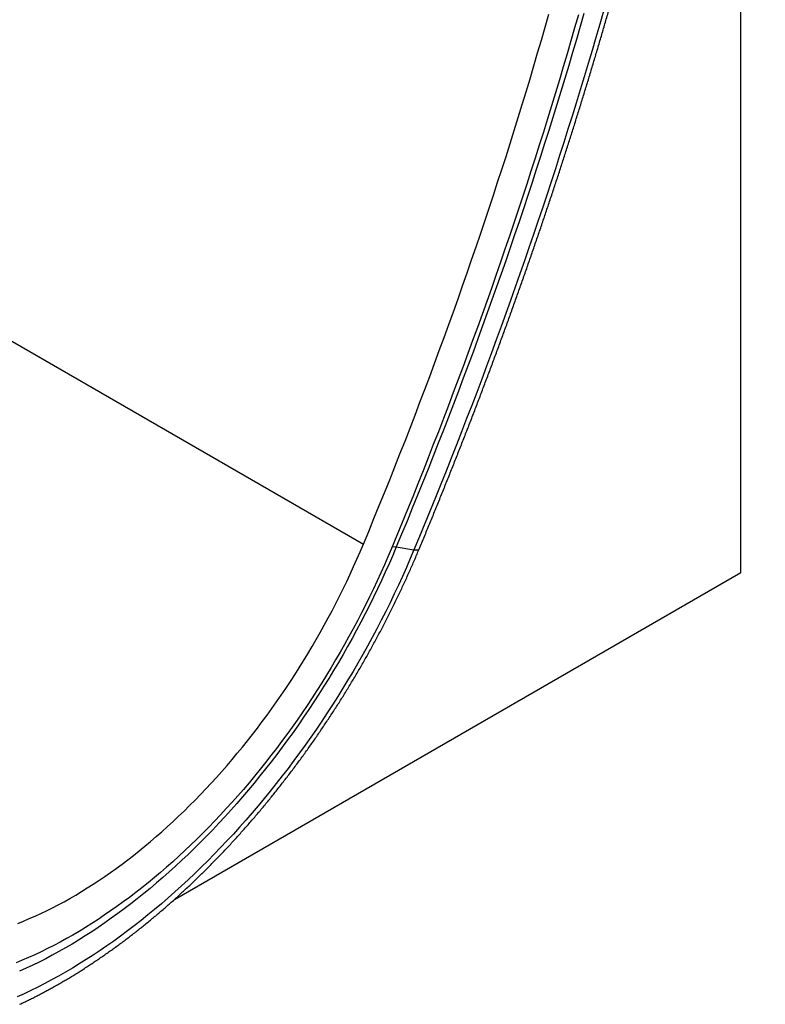
# Model space of a CAD drawing. Units: millimetres. Extents: x 150 to 4200, y 0 to 2920.
# Drawn here: x 1398 to 1524, y 717 to 884 of the extents above; entities that cross this region are included whole.
import ezdxf

# ---------------------------------------------------------------- set-up
doc = ezdxf.new("R2010")
doc.units = ezdxf.units.MM
doc.header["$LTSCALE"] = 10
doc.layers.get('0').update_dxf_attribs({"color": 1})
doc.layers.add('153351', color=7, linetype='Continuous')

# ---------------------------------------------------------------- blocks, each defined once
blk = doc.blocks.new('1067568-M_003_ISO_view')
for p, q in [((114.3, 55.56), (114.3, 259.71)), ((-102.3, 148.39), (50.27, 60.32)), ((55.17, 59.96), (55.85, 59.86)), ((55.85, 59.86), (58.85, 59.39)), ((18.22, 0.09), (114.3, 55.56))]:
    blk.add_line(p, q)
at = {"flags": 128}
for points in [[(90.99, 150.71), (90.35, 148.49), (89.7, 146.26), (89.05, 144.04), (88.39, 141.81), (87.72, 139.59), (87.04, 137.36), (86.36, 135.13), (85.66, 132.9), (84.97, 130.68), (84.26, 128.45), (83.55, 126.22), (82.83, 123.99), (82.1, 121.76), (81.36, 119.53), (80.62, 117.3), (79.87, 115.07), (79.12, 112.84), (78.35, 110.61), (77.58, 108.38), (76.8, 106.15), (76.02, 103.92), (75.23, 101.68), (74.43, 99.45), (73.62, 97.22), (72.81, 94.99), (71.99, 92.76), (71.16, 90.53), (70.33, 88.31), (69.49, 86.08), (68.64, 83.85), (67.78, 81.62), (66.92, 79.4), (66.05, 77.17), (65.18, 74.94), (64.29, 72.72), (63.4, 70.49), (62.51, 68.27), (61.6, 66.05), (60.69, 63.83), (59.78, 61.61), (58.85, 59.39)], [(87.68, 150.31), (87.04, 148.11), (86.4, 145.91), (85.76, 143.7), (85.1, 141.5), (84.44, 139.29), (83.77, 137.09), (83.09, 134.88), (82.4, 132.68), (81.71, 130.47), (81.01, 128.26), (80.31, 126.05), (79.59, 123.85), (78.87, 121.64), (78.14, 119.43), (77.41, 117.22), (76.67, 115.01), (75.92, 112.8), (75.16, 110.59), (74.4, 108.38), (73.63, 106.17), (72.85, 103.96), (72.07, 101.75), (71.27, 99.54), (70.48, 97.33), (69.67, 95.13), (68.86, 92.92), (68.04, 90.71), (67.21, 88.5), (66.38, 86.29), (65.54, 84.09), (64.69, 81.88), (63.84, 79.68), (62.98, 77.47), (62.11, 75.27), (61.24, 73.06), (60.35, 70.86), (59.47, 68.66), (58.57, 66.46), (57.67, 64.26), (56.76, 62.06), (55.85, 59.86)], [(87.68, 150.31), (87.04, 148.11), (86.4, 145.91), (85.76, 143.7), (85.1, 141.5), (84.44, 139.29), (83.77, 137.09), (83.09, 134.88), (82.4, 132.68), (81.71, 130.47), (81.01, 128.26), (80.31, 126.05), (79.59, 123.85), (78.87, 121.64), (78.14, 119.43), (77.41, 117.22), (76.67, 115.01), (75.92, 112.8), (75.16, 110.59), (74.4, 108.38), (73.63, 106.17), (72.85, 103.96), (72.07, 101.75), (71.27, 99.54), (70.48, 97.33), (69.67, 95.13), (68.86, 92.92), (68.04, 90.71), (67.21, 88.5), (66.38, 86.29), (65.54, 84.09), (64.69, 81.88), (63.84, 79.68), (62.98, 77.47), (62.11, 75.27), (61.24, 73.06), (60.35, 70.86), (59.47, 68.66), (58.57, 66.46), (57.67, 64.26), (56.76, 62.06), (55.85, 59.86)], [(86.73, 150.07), (86.1, 147.86), (85.47, 145.66), (84.82, 143.46), (84.17, 141.25), (83.51, 139.05), (82.84, 136.84), (82.17, 134.64), (81.49, 132.43), (80.8, 130.22), (80.1, 128.01), (79.4, 125.8), (78.69, 123.6), (77.97, 121.39), (77.25, 119.18), (76.51, 116.97), (75.78, 114.76), (75.03, 112.55), (74.28, 110.34), (73.52, 108.13), (72.75, 105.92), (71.97, 103.71), (71.19, 101.5), (70.4, 99.29), (69.61, 97.08), (68.8, 94.87), (67.99, 92.66), (67.18, 90.45), (66.35, 88.24), (65.52, 86.03), (64.68, 83.83), (63.84, 81.62), (62.99, 79.41), (62.13, 77.21), (61.26, 75), (60.39, 72.8), (59.51, 70.59), (58.63, 68.39), (57.73, 66.19), (56.83, 63.99), (55.93, 61.79), (55.02, 59.59)], [(50.27, 60.32), (51.17, 62.5), (52.07, 64.69), (52.97, 66.87), (53.85, 69.06), (54.73, 71.25), (55.6, 73.44), (56.47, 75.63), (57.33, 77.82), (58.18, 80.01), (59.03, 82.2), (59.86, 84.39), (60.7, 86.59), (61.52, 88.78), (62.34, 90.97), (63.15, 93.17), (63.95, 95.36), (64.75, 97.56), (65.54, 99.75), (66.32, 101.95), (67.1, 104.14), (67.86, 106.34), (68.62, 108.53), (69.38, 110.73), (70.13, 112.92), (70.87, 115.12), (71.6, 117.31), (72.32, 119.5), (73.04, 121.7), (73.75, 123.89), (74.46, 126.09), (75.15, 128.28), (75.84, 130.47), (76.52, 132.67), (77.2, 134.86), (77.87, 137.05), (78.53, 139.24), (79.18, 141.43), (79.82, 143.62), (80.46, 145.81), (81.09, 147.99), (81.72, 150.18)], [(-8.34, -3.96), (-7.37, -3.57), (-6.39, -3.16), (-5.41, -2.73), (-4.43, -2.28), (-3.45, -1.81), (-2.46, -1.32), (-1.48, -0.81), (-0.49, -0.28), (0.49, 0.28), (1.48, 0.84), (2.47, 1.43), (3.45, 2.04), (4.44, 2.67), (5.42, 3.31), (6.4, 3.98), (7.39, 4.66), (8.36, 5.36), (9.34, 6.08), (10.32, 6.81), (11.29, 7.56), (12.26, 8.33), (13.22, 9.12), (14.19, 9.93), (15.15, 10.75), (16.1, 11.58), (17.05, 12.44), (18, 13.31), (18.94, 14.19), (19.87, 15.09), (20.81, 16.01), (21.73, 16.94), (22.65, 17.88), (23.56, 18.84), (24.47, 19.81), (25.37, 20.8), (26.26, 21.8), (27.15, 22.81), (28.02, 23.84), (28.89, 24.88), (29.76, 25.93), (30.61, 26.99), (31.46, 28.07), (32.29, 29.15), (33.12, 30.25), (33.94, 31.36), (34.75, 32.48), (35.55, 33.6), (36.34, 34.74), (37.12, 35.89), (37.89, 37.05), (38.64, 38.21), (39.39, 39.39), (40.13, 40.57), (40.86, 41.76), (41.57, 42.96), (42.27, 44.16), (42.96, 45.37), (43.64, 46.59), (44.31, 47.82), (44.96, 49.05), (45.6, 50.28), (46.23, 51.52), (46.85, 52.77), (47.45, 54.02), (48.04, 55.27), (48.62, 56.53), (49.18, 57.79), (49.73, 59.05), (50.27, 60.32)], [(58.85, 59.39), (58.22, 57.88), (57.56, 56.38), (56.89, 54.88), (56.21, 53.39), (55.51, 51.9), (54.79, 50.41), (54.06, 48.93), (53.31, 47.46), (52.55, 45.99), (51.77, 44.53), (50.98, 43.07), (50.17, 41.62), (49.35, 40.18), (48.51, 38.75), (47.66, 37.32), (46.8, 35.91), (45.93, 34.5), (45.04, 33.1), (44.14, 31.72), (43.23, 30.34), (42.3, 28.97), (41.36, 27.62), (40.41, 26.28), (39.45, 24.94), (38.48, 23.63), (37.5, 22.32), (36.51, 21.03), (35.5, 19.75), (34.49, 18.48), (33.47, 17.23), (32.44, 15.99), (31.39, 14.76), (30.34, 13.56), (29.28, 12.36), (28.22, 11.19), (27.14, 10.03), (26.06, 8.88), (24.97, 7.75), (23.87, 6.64), (22.77, 5.55), (21.66, 4.47), (20.54, 3.42), (19.42, 2.38), (18.29, 1.36), (17.15, 0.36), (16.02, -0.63), (14.87, -1.59), (13.73, -2.53), (12.58, -3.46), (11.42, -4.36), (10.26, -5.24), (9.1, -6.11), (7.94, -6.95), (6.77, -7.77), (5.61, -8.57), (4.44, -9.34), (3.27, -10.1), (2.09, -10.83), (0.92, -11.54), (-0.25, -12.23), (-1.42, -12.9), (-2.6, -13.54), (-3.77, -14.16), (-4.94, -14.76), (-6.11, -15.33), (-7.28, -15.88), (-8.44, -16.4)], [(55.85, 59.86), (55.24, 58.43), (54.62, 57), (53.99, 55.58), (53.34, 54.16), (52.67, 52.75), (51.99, 51.34), (51.29, 49.93), (50.59, 48.53), (49.86, 47.14), (49.12, 45.75), (48.37, 44.37), (47.6, 43), (46.83, 41.63), (46.03, 40.27), (45.23, 38.92), (44.41, 37.57), (43.58, 36.24), (42.74, 34.91), (41.88, 33.59), (41.02, 32.29), (40.14, 30.99), (39.25, 29.71), (38.35, 28.43), (37.43, 27.17), (36.51, 25.91), (35.58, 24.67), (34.64, 23.45), (33.69, 22.23), (32.72, 21.03), (31.75, 19.84), (30.77, 18.67), (29.78, 17.5), (28.79, 16.36), (27.78, 15.23), (26.77, 14.11), (25.75, 13.01), (24.72, 11.92), (23.69, 10.85), (22.64, 9.8), (21.6, 8.76), (20.54, 7.74), (19.48, 6.73), (18.42, 5.75), (17.35, 4.78), (16.27, 3.83), (15.19, 2.89), (14.1, 1.98), (13.02, 1.08), (11.92, 0.21), (10.83, -0.65), (9.73, -1.49), (8.63, -2.31), (7.52, -3.1), (6.42, -3.88), (5.31, -4.64), (4.2, -5.38), (3.09, -6.09), (1.97, -6.79), (0.86, -7.47), (-0.25, -8.12), (-1.36, -8.75), (-2.48, -9.36), (-3.59, -9.95), (-4.7, -10.51), (-5.81, -11.06), (-6.92, -11.58), (-8.02, -12.08)], [(55.85, 59.86), (55.24, 58.43), (54.62, 57), (53.99, 55.58), (53.34, 54.16), (52.67, 52.75), (51.99, 51.34), (51.29, 49.93), (50.59, 48.53), (49.86, 47.14), (49.12, 45.75), (48.37, 44.37), (47.6, 43), (46.83, 41.63), (46.03, 40.27), (45.23, 38.92), (44.41, 37.57), (43.58, 36.24), (42.74, 34.91), (41.88, 33.59), (41.02, 32.29), (40.14, 30.99), (39.25, 29.71), (38.35, 28.43), (37.43, 27.17), (36.51, 25.91), (35.58, 24.67), (34.64, 23.45), (33.69, 22.23), (32.72, 21.03), (31.75, 19.84), (30.77, 18.67), (29.78, 17.5), (28.79, 16.36), (27.78, 15.23), (26.77, 14.11), (25.75, 13.01), (24.72, 11.92), (23.69, 10.85), (22.64, 9.8), (21.6, 8.76), (20.54, 7.74), (19.48, 6.73), (18.42, 5.75), (17.35, 4.78), (16.27, 3.83), (15.19, 2.89), (14.1, 1.98), (13.02, 1.08), (11.92, 0.21), (10.83, -0.65), (9.73, -1.49), (8.63, -2.31), (7.52, -3.1), (6.42, -3.88), (5.31, -4.64), (4.2, -5.38), (3.09, -6.09), (1.97, -6.79), (0.86, -7.47), (-0.25, -8.12), (-1.36, -8.75), (-2.48, -9.36), (-3.59, -9.95), (-4.7, -10.51), (-5.81, -11.06), (-6.92, -11.58), (-8.02, -12.08)], [(55.02, 59.59), (54.43, 58.21), (53.84, 56.84), (53.23, 55.47), (52.6, 54.1), (51.96, 52.74), (51.3, 51.38), (50.64, 50.02), (49.95, 48.67), (49.26, 47.33), (48.54, 45.99), (47.82, 44.66), (47.08, 43.34), (46.33, 42.02), (45.57, 40.71), (44.8, 39.4), (44.01, 38.11), (43.21, 36.82), (42.4, 35.54), (41.57, 34.27), (40.74, 33.01), (39.89, 31.76), (39.04, 30.52), (38.17, 29.29), (37.29, 28.08), (36.4, 26.87), (35.51, 25.67), (34.6, 24.49), (33.68, 23.32), (32.76, 22.16), (31.82, 21.01), (30.88, 19.88), (29.92, 18.76), (28.96, 17.66), (28, 16.57), (27.02, 15.49), (26.04, 14.43), (25.05, 13.38), (24.05, 12.35), (23.05, 11.33), (22.04, 10.33), (21.02, 9.35), (20, 8.38), (18.97, 7.43), (17.94, 6.49), (16.9, 5.58), (15.86, 4.68), (14.82, 3.8), (13.77, 2.93), (12.72, 2.09), (11.66, 1.26), (10.6, 0.45), (9.54, -0.33), (8.48, -1.1), (7.41, -1.85), (6.34, -2.58), (5.27, -3.29), (4.2, -3.99), (3.13, -4.66), (2.06, -5.31), (0.99, -5.94), (-0.09, -6.54), (-1.16, -7.13), (-2.23, -7.7), (-3.3, -8.24), (-4.37, -8.77), (-5.44, -9.27), (-6.5, -9.75), (-7.57, -10.21), (-8.63, -10.65)], [(58.85, 59.39), (58.98, 59.37), (59.1, 59.36), (59.21, 59.35), (59.31, 59.34), (59.4, 59.35), (59.48, 59.35), (59.55, 59.37), (59.61, 59.39), (59.66, 59.41), (59.69, 59.44), (59.71, 59.47), (59.72, 59.48)]]:
    blk.add_lwpolyline(points, dxfattribs=at)
for points, knots in [([(59.72, 59.48), (59.87, 59.85), (60.32, 60.92), (61.05, 62.69), (61.92, 64.8), (62.78, 66.91), (63.64, 69.02), (64.48, 71.13), (65.33, 73.24), (66.16, 75.35), (66.99, 77.46), (67.82, 79.57), (68.64, 81.69), (69.45, 83.8), (70.25, 85.91), (71.05, 88.03), (71.85, 90.14), (72.63, 92.26), (73.41, 94.37), (74.19, 96.49), (74.96, 98.61), (75.72, 100.72), (76.47, 102.84), (77.22, 104.96), (77.97, 107.07), (78.7, 109.19), (79.43, 111.31), (80.16, 113.42), (80.87, 115.54), (81.59, 117.66), (82.29, 119.77), (82.99, 121.89), (83.68, 124.01), (84.36, 126.12), (85.04, 128.24), (85.72, 130.35), (86.38, 132.47), (87.04, 134.58), (87.69, 136.7), (88.34, 138.81), (88.98, 140.93), (89.61, 143.04), (90.24, 145.15), (90.86, 147.26), (91.47, 149.37), (92.08, 151.48), (92.68, 153.59), (93.27, 155.7), (93.86, 157.81), (94.44, 159.92), (95.01, 162.02), (95.58, 164.13), (96.14, 166.23), (96.69, 168.33), (97.24, 170.44), (97.78, 172.54), (98.31, 174.64), (98.83, 176.73), (99.35, 178.83), (99.87, 180.93), (100.37, 183.02), (100.87, 185.12), (101.36, 187.21), (101.85, 189.3), (102.33, 191.39), (102.8, 193.47), (103.27, 195.56), (103.72, 197.64), (104.17, 199.73), (104.62, 201.81), (105.06, 203.89), (105.49, 205.96), (105.91, 208.04), (106.33, 210.11), (106.74, 212.19), (107.14, 214.26), (107.54, 216.33), (107.93, 218.39), (108.31, 220.46), (108.68, 222.52), (109.05, 224.58), (109.41, 226.64), (109.77, 228.69), (110.12, 230.75), (110.46, 232.8), (110.79, 234.85), (111.12, 236.89), (111.44, 238.94), (111.75, 240.98), (112.05, 243.02), (112.35, 245.06), (112.64, 247.09), (112.93, 249.12), (113.21, 251.15), (113.48, 253.18), (113.74, 255.2), (114, 257.23), (114.25, 259.24), (114.49, 261.26), (114.72, 263.27), (114.95, 265.28), (115.17, 267.29), (115.39, 269.3), (115.59, 271.3), (115.79, 273.3), (115.98, 275.29), (116.17, 277.28), (116.35, 279.27), (116.52, 281.26), (116.68, 283.24), (116.84, 285.22), (116.99, 287.2), (117.13, 289.17), (117.27, 291.14), (117.4, 293.11), (117.52, 295.07), (117.63, 297.03), (117.74, 298.99), (117.84, 300.94), (117.93, 302.89), (118.02, 304.83), (118.1, 306.78), (118.17, 308.71), (118.23, 310.65), (118.29, 312.58), (118.34, 314.51), (118.38, 316.43), (118.41, 318.01), (118.43, 318.94), (118.43, 319.24)], [0, 0, 0, 0, 0.004178, 0.012112, 0.020046, 0.027979, 0.035913, 0.043847, 0.05178, 0.059714, 0.067648, 0.075582, 0.083516, 0.09145, 0.099384, 0.107318, 0.115252, 0.123186, 0.13112, 0.139054, 0.146988, 0.154923, 0.162857, 0.170791, 0.178726, 0.18666, 0.194595, 0.202529, 0.210464, 0.218398, 0.226333, 0.234268, 0.242203, 0.250137, 0.258072, 0.266007, 0.273942, 0.281877, 0.289812, 0.297748, 0.305683, 0.313618, 0.321553, 0.329489, 0.337424, 0.34536, 0.353295, 0.361231, 0.369166, 0.377102, 0.385038, 0.392974, 0.40091, 0.408846, 0.416782, 0.424718, 0.432654, 0.44059, 0.448526, 0.456463, 0.464399, 0.472336, 0.480272, 0.488209, 0.496145, 0.504082, 0.512019, 0.519956, 0.527893, 0.53583, 0.543767, 0.551704, 0.559641, 0.567578, 0.575516, 0.583453, 0.591391, 0.599328, 0.607266, 0.615203, 0.623141, 0.631079, 0.639017, 0.646955, 0.654893, 0.662831, 0.670769, 0.678707, 0.686646, 0.694584, 0.702523, 0.710461, 0.7184, 0.726338, 0.734277, 0.742216, 0.750155, 0.758094, 0.766033, 0.773972, 0.781911, 0.78985, 0.797789, 0.805729, 0.813668, 0.821608, 0.829547, 0.837487, 0.845426, 0.853366, 0.861306, 0.869246, 0.877186, 0.885126, 0.893066, 0.901006, 0.908946, 0.916886, 0.924826, 0.932767, 0.940707, 0.948648, 0.956588, 0.964529, 0.972469, 0.98041, 0.98835, 0.996291, 1, 1, 1, 1]), ([(-8.01, -17.68), (-8.01, -17.68), (-7.77, -17.57), (-7.28, -17.34), (-6.54, -16.98), (-5.81, -16.62), (-5.07, -16.24), (-4.34, -15.86), (-3.61, -15.47), (-2.87, -15.07), (-2.14, -14.67), (-1.41, -14.25), (-0.67, -13.83), (0.06, -13.4), (0.79, -12.95), (1.52, -12.51), (2.26, -12.05), (2.99, -11.59), (3.71, -11.11), (4.44, -10.63), (5.17, -10.14), (5.9, -9.65), (6.62, -9.14), (7.35, -8.63), (8.07, -8.11), (8.8, -7.59), (9.52, -7.05), (10.24, -6.51), (10.95, -5.96), (11.67, -5.4), (12.39, -4.84), (13.1, -4.27), (13.81, -3.69), (14.52, -3.1), (15.23, -2.51), (15.94, -1.91), (16.64, -1.3), (17.34, -0.69), (18.05, -0.07), (18.74, 0.56), (19.44, 1.2), (20.13, 1.84), (20.82, 2.49), (21.51, 3.14), (22.2, 3.8), (22.88, 4.47), (23.57, 5.14), (24.25, 5.82), (24.92, 6.51), (25.6, 7.2), (26.27, 7.9), (26.93, 8.6), (27.6, 9.31), (28.26, 10.03), (28.92, 10.75), (29.57, 11.48), (30.23, 12.21), (30.88, 12.95), (31.52, 13.7), (32.16, 14.45), (32.8, 15.2), (33.44, 15.96), (34.07, 16.73), (34.7, 17.5), (35.32, 18.28), (35.94, 19.06), (36.56, 19.85), (37.17, 20.64), (37.78, 21.43), (38.39, 22.23), (38.99, 23.04), (39.59, 23.85), (40.18, 24.66), (40.77, 25.48), (41.35, 26.3), (41.93, 27.13), (42.51, 27.96), (43.08, 28.8), (43.65, 29.64), (44.21, 30.48), (44.77, 31.33), (45.32, 32.18), (45.87, 33.03), (46.41, 33.89), (46.95, 34.75), (47.49, 35.62), (48.02, 36.48), (48.54, 37.36), (49.06, 38.23), (49.58, 39.11), (50.09, 39.99), (50.59, 40.87), (51.09, 41.76), (51.58, 42.65), (52.07, 43.54), (52.56, 44.44), (53.03, 45.33), (53.51, 46.23), (53.97, 47.13), (54.43, 48.04), (54.89, 48.94), (55.34, 49.85), (55.79, 50.76), (56.23, 51.68), (56.66, 52.59), (57.09, 53.5), (57.51, 54.42), (57.93, 55.34), (58.34, 56.26), (58.74, 57.18), (59.14, 58.11), (59.46, 58.87), (59.65, 59.33), (59.72, 59.48)], [0, 0, 0, 0, 0.000004, 0.009165, 0.018327, 0.027489, 0.036652, 0.045814, 0.054977, 0.06414, 0.073303, 0.082465, 0.091628, 0.10079, 0.109951, 0.119112, 0.128273, 0.137433, 0.146593, 0.155751, 0.16491, 0.174067, 0.183224, 0.19238, 0.201535, 0.210689, 0.219843, 0.228995, 0.238147, 0.247298, 0.256448, 0.265597, 0.274745, 0.283892, 0.293039, 0.302184, 0.311329, 0.320472, 0.329615, 0.338757, 0.347897, 0.357037, 0.366177, 0.375315, 0.384452, 0.393589, 0.402724, 0.411859, 0.420993, 0.430126, 0.439259, 0.44839, 0.457521, 0.466651, 0.475781, 0.484909, 0.494037, 0.503165, 0.512291, 0.521418, 0.530543, 0.539668, 0.548792, 0.557916, 0.567039, 0.576161, 0.585283, 0.594405, 0.603526, 0.612647, 0.621767, 0.630887, 0.640007, 0.649126, 0.658244, 0.667363, 0.676481, 0.685599, 0.694716, 0.703834, 0.712951, 0.722068, 0.731185, 0.740301, 0.749418, 0.758534, 0.76765, 0.776766, 0.785882, 0.794998, 0.804114, 0.81323, 0.822346, 0.831462, 0.840579, 0.849695, 0.858811, 0.867928, 0.877044, 0.886161, 0.895278, 0.904395, 0.913512, 0.92263, 0.931748, 0.940866, 0.949985, 0.959103, 0.968222, 0.977342, 0.986462, 0.995582, 1, 1, 1, 1])]:
    blk.add_open_spline(points, degree=3, knots=knots)

msp = doc.modelspace()

# ---------------------------------------------------------------- block references
at = {"layer": '153351'}
msp.add_blockref('1067568-M_003_ISO_view', (1405.737, 734.762), dxfattribs=at)

doc.saveas('drawing.dxf')
